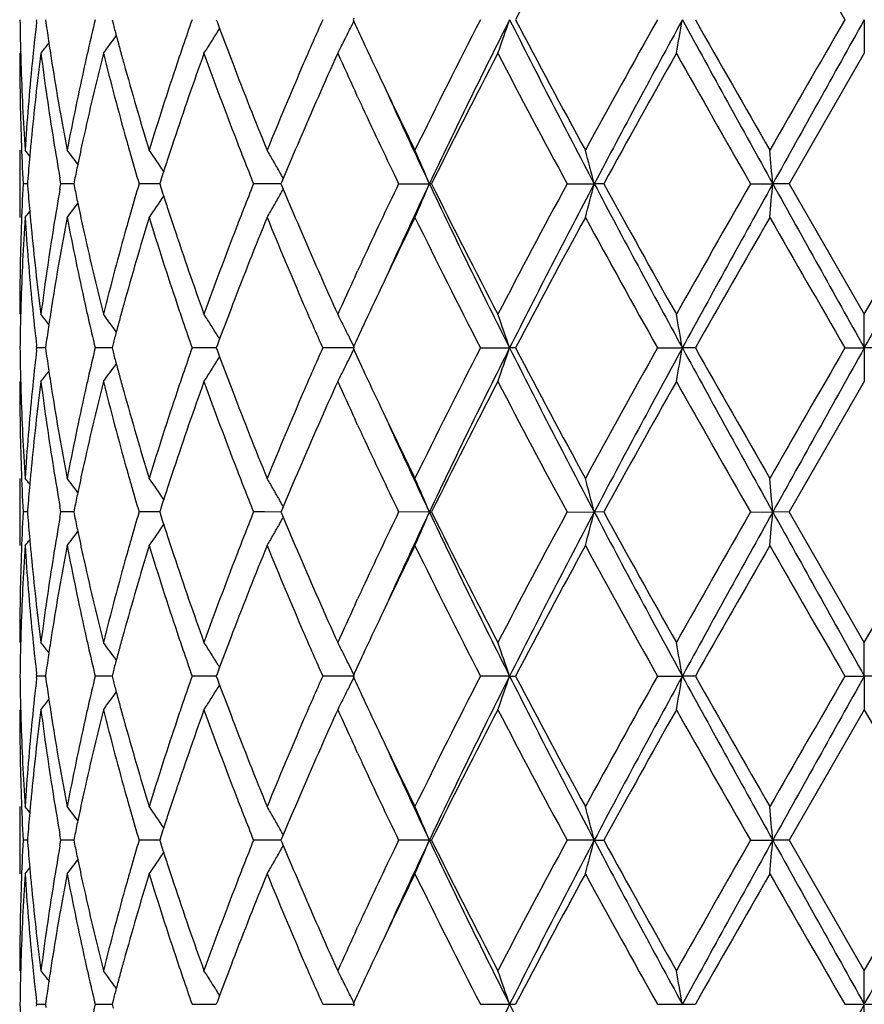
# Model space of a CAD drawing. Units: inches. Extents: x 5.6 to 16.5, y 3 to 12.
# Drawn here: x 6.8 to 7, y 11.4 to 11.7 of the extents above; entities that cross this region are included whole.
import ezdxf

# ---------------------------------------------------------------- set-up
doc = ezdxf.new("R2010")
doc.units = ezdxf.units.IN
doc.header["$LTSCALE"] = 1.21
doc.header["$MEASUREMENT"] = 0
doc.layers.get('0').update_dxf_attribs({"linetype": 'CONTINUOUS'})

msp = doc.modelspace()

# ---------------------------------------------------------------- linework, layer by layer
at = {"color": 7, "linetype": 'Continuous'}
for p, q in [((6.802311159199999, 11.7050608728), (6.802371951, 11.7055888072)), ((6.8049295839, 11.7055888071), (6.805063778200001, 11.7046436675)), ((6.8246291503, 11.7055888071), (6.824937322799999, 11.7044174054)), ((6.8554952824, 11.7055888071), (6.8558157238, 11.7047243426)), ((6.8558157238, 11.7047243426), (6.8564757362, 11.7029502479)), ((6.8961985627, 11.7060637117), (6.8959802233, 11.705588807)), ((6.8959802233, 11.705588807), (6.8961985073, 11.7051139891)), ((7.0473183383, 11.7055888944), (7.0473183383, 11.6956343327)), ((6.856057387100001, 11.7022492016), (6.856491469400001, 11.7029481284)), ((7.0473183384, 11.6956343326), (7.025045292100001, 11.65700486)), ((6.8973262224, 11.6827584222), (6.896569832999999, 11.6843982979)), ((6.7973183383, 11.6669590473), (6.7973183383, 11.6470497234)), ((6.799647879199999, 11.657625035), (6.7995993695, 11.6570048598)), ((6.8095118076, 11.6570048598), (6.8092219718, 11.6586417853)), ((6.8135382853, 11.658134941), (6.8133079104, 11.6570048598)), ((6.8390942071, 11.6580819655), (6.8387507112, 11.6570048598)), ((6.874883927000001, 11.6575601178), (6.8746519638, 11.6570048598)), ((6.8753115635, 11.6585819926), (6.874883927000001, 11.6575601178)), ((6.799598633, 11.6570048408), (6.798312492000001, 11.6570048598)), ((6.7995993695, 11.6570048598), (6.799647908300001, 11.6563843785)), ((6.8092219178, 11.6553677972), (6.8095118076, 11.6570048598)), ((6.8126385099, 11.6570048178), (6.8095118075, 11.6570048598)), ((6.8133076316, 11.6570048088), (6.8126385099, 11.6570048178)), ((6.8133079104, 11.6570048598), (6.8135383777, 11.6558744442)), ((6.8358946318, 11.6570048178), (6.832635735399999, 11.6570048598)), ((6.8387506952, 11.6570047806), (6.8358946318, 11.6570048178)), ((6.8387507112, 11.6570048598), (6.839094340599999, 11.6559274476)), ((6.8697524212, 11.6570048178), (6.8665247455, 11.6570048598)), ((6.874652250800001, 11.6570047531), (6.8697524212, 11.6570048178)), ((6.8746519638, 11.6570048598), (6.8748840554, 11.6564493522)), ((6.8748840554, 11.6564493522), (6.8753116932, 11.6554275806)), ((6.9094795015, 11.6570048598), (6.9185668852, 11.6570047324)), ((6.919211429400001, 11.6570048598), (6.9185668852, 11.6570047324)), ((6.959346072100001, 11.6570048598), (6.9673909974, 11.6570047324)), ((6.970194710399999, 11.6570048598), (6.9673909974, 11.6570047324)), ((7.0136239394, 11.6570048598), (7.0202230002, 11.6570047324)), ((7.025045292200001, 11.6570048598), (7.0202230002, 11.6570047324)), ((7.025045292100001, 11.65700486), (7.0473183383, 11.6183760558)), ((7.0473183383, 11.6183760558), (7.069591384600001, 11.6570048598)), ((6.8965676759, 11.6296081102), (6.8973262969, 11.63125288)), ((7.0473183383, 11.6084210435), (7.0473183383, 11.6183760558)), ((6.856475784700001, 11.6110595843), (6.855815757999999, 11.6092856076)), ((6.856057319400001, 11.6117608683), (6.8564915188, 11.6110617051)), ((6.8023719752, 11.608420916), (6.8023111724, 11.6089488995)), ((6.8023111838, 11.6078929779), (6.8023719752, 11.608420916)), ((6.804929256799999, 11.6084209518), (6.8023719754, 11.608420916)), ((6.805063798, 11.6093663222), (6.804929554299999, 11.608420916)), ((6.804929554299999, 11.608420916), (6.8050637375, 11.6074758369)), ((6.8228551952, 11.608420958), (6.819642185, 11.608420916)), ((6.824628850599999, 11.6084209814), (6.8228551952, 11.608420958)), ((6.8249373636, 11.6095925806), (6.8246290953, 11.608420916)), ((6.8246290953, 11.608420916), (6.8249372462, 11.6072495761)), ((6.8515928443, 11.608420958), (6.8483290276, 11.608420916)), ((6.855495286, 11.6084210089), (6.8515928443, 11.608420958)), ((6.855815757999999, 11.6092856076), (6.8554952048, 11.608420916)), ((6.8554952048, 11.608420916), (6.8558156215, 11.6075565032)), ((6.896434180700001, 11.6084210435), (6.8869940251, 11.608420916)), ((6.8961984768, 11.6088958359), (6.895980127200001, 11.608420916)), ((6.895980127200001, 11.608420916), (6.896198395700001, 11.6079461236)), ((6.933698353, 11.608420916), (6.942318734, 11.6084210435)), ((6.9440537793, 11.608420916), (6.942318734, 11.6084210435)), ((6.986100061599999, 11.608420916), (6.993468405900001, 11.6084210435)), ((6.9973055476, 11.608420916), (6.993468405900001, 11.6084210435)), ((7.0415715102, 11.608420916), (7.0473183383, 11.6084210435)), ((7.0473183383, 11.6084210435), (7.0473183383, 11.5984667292)), ((7.053065166000001, 11.608420916), (7.0473183383, 11.6084210435)), ((6.8558156215, 11.6075565032), (6.856475614600001, 11.6057824328)), ((6.8560572928, 11.6050814306), (6.856491355499999, 11.6057803212)), ((7.0473183384, 11.598466729), (7.025045338200001, 11.5598371087)), ((6.8973262067, 11.5855906872), (6.8965692175, 11.5872319023)), ((6.7973183383, 11.5697914623), (6.7973183383, 11.5498822132)), ((6.8095117934, 11.5598371085), (6.8092219475, 11.5614740478)), ((6.875311625499999, 11.5614142666), (6.874883988200001, 11.5603924172)), ((6.799598639299999, 11.5598370975), (6.7983124878, 11.5598371084)), ((6.799647892, 11.5604573494), (6.799599375800001, 11.5598371084)), ((6.799599375800001, 11.5598371084), (6.7996479087, 11.5592166914)), ((6.8092219162, 11.558200088), (6.8095117934, 11.5598371085)), ((6.8126385189, 11.5598370842), (6.8095117931, 11.5598371084)), ((6.813307643300001, 11.559837079), (6.8126385189, 11.5598370842)), ((6.8135383225, 11.5609672605), (6.813307926699999, 11.5598371084)), ((6.813307926699999, 11.5598371084), (6.8135383757, 11.5587067633)), ((6.835894633, 11.5598370842), (6.832635711699999, 11.5598371084)), ((6.8387507098, 11.5598370628), (6.835894633, 11.5598370842)), ((6.8390942625, 11.5609142783), (6.8387507367, 11.5598371084)), ((6.8387507367, 11.5598371084), (6.839094339400001, 11.5587597617)), ((6.869752414500001, 11.5598370842), (6.8665247135, 11.5598371084)), ((6.874652265, 11.559837047), (6.869752414500001, 11.5598370842)), ((6.874883988200001, 11.5603924172), (6.8746519973, 11.5598371084)), ((6.8746519973, 11.5598371084), (6.874884062, 11.5592816557)), ((6.874884062, 11.5592816557), (6.8753116996, 11.5582598664)), ((6.918566911799999, 11.5598370352), (6.9094794626, 11.5598371084)), ((6.918566911799999, 11.5598370352), (6.9192114691, 11.5598371084)), ((6.9593460287, 11.5598371084), (6.967391013899999, 11.5598370352)), ((6.9701947545, 11.5598371084), (6.967391013899999, 11.5598370352)), ((7.0136238935, 11.5598371084), (7.0202230058, 11.5598370352)), ((7.0250453383, 11.5598371084), (7.0202230058, 11.5598370352)), ((7.0473183383, 11.5212075512), (7.025045338200001, 11.5598371087)), ((7.0473183383, 11.5212075512), (7.0695913385, 11.5598371084)), ((6.8965676897, 11.5324397914), (6.8973262858, 11.5340845449)), ((7.0473183383, 11.5112532626), (7.0473183383, 11.5212075512)), ((6.8560569525, 11.5145929512), (6.8564911647, 11.5138937735)), ((6.8023720561, 11.5112532006), (6.8023112534, 11.5117811937)), ((6.8050636746, 11.5121984685), (6.8049294553, 11.5112532009)), ((6.8249371313, 11.5124247172), (6.8246289115, 11.5112532009)), ((6.855815445399999, 11.5121177746), (6.855494945499999, 11.5112532009)), ((6.8564754215, 11.5138916625), (6.855815445399999, 11.5121177746)), ((6.896198124600001, 11.511728069), (6.8959798053, 11.5112532009)), ((6.8023112582, 11.5107252232), (6.8023720561, 11.5112532006)), ((6.804929157799999, 11.5112532182), (6.802372056499999, 11.5112532009)), ((6.8049294553, 11.5112532009), (6.805063647000001, 11.5103080799)), ((6.8228551373, 11.5112532213), (6.8196423523, 11.5112532009)), ((6.8246286578, 11.5112532326), (6.8228551373, 11.5112532213)), ((6.8246289115, 11.5112532009), (6.824937078200001, 11.5100818284)), ((6.8515928597, 11.5112532213), (6.8483292726, 11.5112532009)), ((6.8554950087, 11.511253246), (6.8515928597, 11.5112532213)), ((6.855494945499999, 11.5112532009), (6.855815382699999, 11.5103887533)), ((6.855815382699999, 11.5103887533), (6.85647534, 11.508614832)), ((6.856056952799999, 11.5079136945), (6.8564910925, 11.5086127314)), ((6.8964338395, 11.5112532626), (6.886994335700001, 11.5112532009)), ((6.8959798053, 11.5112532009), (6.896198085, 11.5107783954)), ((6.9423184966, 11.5112532626), (6.9336987136, 11.5112532009)), ((6.9423184966, 11.5112532626), (6.9440534112, 11.5112532009)), ((6.9861004536, 11.5112532009), (6.9934682842, 11.5112532626)), ((6.9973051514, 11.5112532009), (6.9934682842, 11.5112532626)), ((7.0415719144, 11.5112532009), (7.0473183383, 11.5112532626)), ((7.0473183383, 11.5112532626), (7.0473183383, 11.5012992677)), ((7.053064761799999, 11.5112532009), (7.0473183383, 11.5112532626)), ((7.0473183383, 11.5012992677), (7.0250458646, 11.4626690722)), ((7.0473183383, 11.5012992677), (7.0695908119, 11.462669072)), ((6.8973260791, 11.4884225868), (6.8965676487, 11.490067041)), ((6.7973183383, 11.4726244561), (6.7973183383, 11.4527134561)), ((6.7995987104, 11.4626690669), (6.798312440599999, 11.4626690718)), ((6.7996479723, 11.4632894126), (6.799599447, 11.4626690718)), ((6.799599447, 11.4626690718), (6.79964798, 11.46204865)), ((6.8092217784, 11.4610321475), (6.809511630299999, 11.4626690722)), ((6.809511630299999, 11.4626690722), (6.809221794, 11.4643059527)), ((6.8126386443, 11.462669061), (6.80951163, 11.4626690718)), ((6.8133078259, 11.4626690587), (6.8126386443, 11.462669061)), ((6.8135385406, 11.4637993632), (6.8133081127, 11.4626690718)), ((6.8133081127, 11.4626690718), (6.813538565499999, 11.4615386898)), ((6.835894662999999, 11.462669061), (6.832635440700001, 11.4626690718)), ((6.838750993, 11.4626690515), (6.835894662999999, 11.462669061)), ((6.8390946002, 11.463746372), (6.838751028200001, 11.4626690718)), ((6.838751028200001, 11.4626690718), (6.839094636, 11.4615916887)), ((6.8697523477, 11.462669061), (6.8665243483, 11.4626690718)), ((6.874652632899999, 11.4626690445), (6.8697523477, 11.462669061)), ((6.8748844076, 11.4632244626), (6.874652379500001, 11.4626690718)), ((6.874652379500001, 11.4626690718), (6.8748844414, 11.4621136151)), ((6.8753120884, 11.4642464044), (6.8748844076, 11.4632244626)), ((6.8748844414, 11.4621136151), (6.8753121211, 11.4610917042)), ((6.918567304700001, 11.4626690393), (6.9094790215, 11.4626690718)), ((6.918567304700001, 11.4626690393), (6.919211923, 11.4626690718)), ((6.9673912578, 11.4626690393), (6.959345533600001, 11.4626690718)), ((6.9673912578, 11.4626690393), (6.9701952571, 11.4626690718)), ((7.0136233698, 11.4626690718), (7.0202230885, 11.4626690393)), ((7.0250458647, 11.4626690718), (7.0202230885, 11.4626690393)), ((7.0250458646, 11.4626690722), (7.0473183383, 11.42403941)), ((7.0473183383, 11.42403941), (7.0695908119, 11.462669072)), ((6.8965669426, 11.4352701891), (6.8973261391, 11.4369162933)), ((7.0473183383, 11.4140853181), (7.0473183383, 11.42403941)), ((6.8564753698, 11.4167236728), (6.855815412999999, 11.4149498367)), ((6.8564911188, 11.4167257749), (6.8560570885, 11.4174246476)), ((6.802372059600001, 11.4140853181), (6.8023112563, 11.4146133175)), ((6.8023112563, 11.4135573186), (6.802372059600001, 11.4140853181)), ((6.8023718808, 11.4140868679), (6.8049291868, 11.4140855425)), ((6.8050636621, 11.4150305306), (6.8049294511, 11.4140853181)), ((6.8049294511, 11.4140853181), (6.8050636621, 11.4131401055)), ((6.8196419896, 11.4140868679), (6.8246286265, 11.4140851385)), ((6.8249371084, 11.4152567804), (6.8246289037, 11.4140853181)), ((6.8246289037, 11.4140853181), (6.8249371084, 11.4129138558)), ((6.8483287412, 11.4140868679), (6.8554949798, 11.4140853574)), ((6.855815412999999, 11.4149498367), (6.8554949345, 11.4140853179)), ((6.8869936621, 11.4140868679), (6.8964338062, 11.4140853181)), ((6.8961980835, 11.414560128), (6.895979791699999, 11.4140853181)), ((6.895979791699999, 11.4140853181), (6.8961980835, 11.4136105081)), ((6.933697931699999, 11.4140868679), (6.9423184734, 11.4140853181)), ((6.9423184734, 11.4140853181), (6.9440542104, 11.4140868679)), ((6.986099603, 11.4140868679), (6.9934682723, 11.4140853181)), ((6.9934682723, 11.4140853181), (6.9973060114, 11.4140868679)), ((7.041571037000001, 11.4140868679), (7.0473183383, 11.4140853181)), ((7.0473183383, 11.4140853181), (7.053065639600001, 11.4140868679)), ((7.0473183383, 11.4041312261), (7.0473183383, 11.4140853181))]:
    msp.add_line(p, q, dxfattribs=at)
for centre, radius, start, end in [((9.610243641, 10.3021047423), 3.0130275988, 151.4042958359, 152.2376512963), ((23.3645948652, 21.130687866), 18.848702546, 209.8671234351, 210.0026247842), ((7.0473183383, 10.5515853181), 1.1875, 102.1288650815, 167.8711349182), ((7.5483118472, 11.7155561343), 0.7509935924, 180.7604626189, 181.4943535955), ((7.5728809167, 11.6165792712), 0.7756331253000001, 173.4496314889, 174.3670472231), ((7.5977131522, 11.8176743699), 0.8006678274, 188.1155854852, 188.5511413095), ((7.6816291171, 11.5000116078), 0.8861622551999999, 166.5859783787, 167.1780903307), ((7.7304536652, 11.943272168), 0.9364888915999999, 194.7767548605, 195.0020079739), ((7.892310298, 11.340707197), 1.1059094157, 160.7349837996, 161.1639335826), ((8.265110999400001, 11.0950854661), 1.5072892823, 156.1067449816, 156.3858821984), ((6.4619453586, 11.9170674693), 0.4832223193, 333.544846089, 333.9836028067), ((8.4187046087, 12.4053480532), 1.6758140032, 204.6987419494, 204.9239617951), ((8.8008853942, 10.7442843185), 2.1001176559, 152.758733614, 153.9379473947), ((8.9527808811, 10.6926122748), 2.2512395238, 153.2586292112, 154.6350230245), ((6.3861792951, 11.8939458724), 0.5871707631, 340.2607072673, 341.2894502813), ((9.580659586900001, 13.0363614898), 2.9549615539, 206.7662647118, 207.8263542283), ((9.5948088707, 13.1007895858), 2.9955111724, 207.7596675037, 208.5979027395), ((10.3043366442, 9.8463234466), 3.8036249128, 150.7373366367, 151.4022076536), ((10.7080097905, 9.6805262102), 4.2306850869, 151.4020333136, 152.1487987679), ((5.996834035499999, 11.878696849), 1.0115564761, 349.5736696475, 350.146456912), ((13.3851947357, 15.1937564865), 7.2815848662, 208.6226963588, 209.059118694), ((13.0568904998, 15.134366679), 6.962405191499999, 209.5030778806, 209.8690012625), ((20.5889161969, 3.8789035427), 15.6456880183, 149.9837555113, 150.1469982083), ((28.703252996, -0.4037516167), 24.8116028002, 150.787405966, 150.9158661766), ((6.4736028885, 11.9402627895), 0.4504685467, 327.6062210393001, 328.1046833077), ((7.9903355596, 12.1258163578), 1.2101462086, 200.4526938607, 200.970943068), ((6.465197601900001, 11.9154511966), 0.4795905952, 333.1620354667, 333.5446258684), ((6.4522431686, 11.9789893628), 0.4513669368, 321.1141452314, 321.5994333257), ((7.6032584294, 11.8185081061), 0.8062754308, 188.5511362554, 188.9760487064), ((6.4636225499, 11.9627935568), 0.4470604145, 323.3024490283, 324.1326688517), ((7.737465051900001, 11.9451516074), 0.9437478058, 195.002036159, 195.2476961657), ((6.4743748744, 11.9397732969), 0.4495544540999999, 327.1072143295, 327.6061880066), ((8.2342464325, 11.1085669045), 1.4736088644, 156.3854540845, 156.6464163133), ((6.4676347058, 11.9142189052), 0.4768596581, 332.7171567972, 333.1619490699), ((8.465301812, 12.4270122674), 1.7272011362, 204.9242873419, 205.3361032238), ((7.5483697983, 11.6956452148), 0.7510514601, 180.0008302101, 181.9657949444), ((7.549180176599999, 11.7155776991), 0.7518621888, 181.4942707419, 181.7427721988), ((7.5774161286, 11.5961875113), 0.7801936815, 172.6769131471, 174.5799523089), ((7.5989584002, 11.7979211298), 0.8019222348999999, 187.3281554613, 189.1874678418), ((7.6883834589, 11.4785561205), 0.8930908987, 165.9325513098, 167.6297078968), ((7.6729927696, 11.5019809243), 0.8773042253, 167.1783267881, 167.4433046108), ((7.7349058816, 11.9244997728), 0.941083185, 194.0751082612, 195.697485747), ((7.7452068098, 11.9472624262), 0.9517721668000001, 195.2477256571, 195.512533944), ((7.9025753479, 11.3173020538), 1.1167529147, 160.1975069604, 161.5957846806), ((7.876552879199999, 11.3460837247), 1.0892599924, 161.163993022, 161.4444818473), ((7.985232544600001, 12.1039222823), 1.2046706251, 199.8111379243, 201.118491527), ((8.2800779914, 11.0686644305), 1.5236109666, 155.700738046, 156.758942676), ((8.3780535037, 12.3667825019), 1.6310861622, 204.2974097385, 204.7312065718999), ((8.949717944400001, 10.6491715415), 2.2668667153, 152.5074019119, 153.6026911212), ((9.3542184826, 12.9525936347), 2.7228595514, 207.4924725, 208.4126995858), ((10.7658229938, 9.570415799500001), 4.3313563664, 150.6161018979, 151.2008722478), ((12.8397270295, 14.9909137247), 6.7125573022, 209.4005860425, 209.7797655439), ((7.5518810066, 11.7156684054), 0.7545645281000001, 181.7434195608, 183.7011845359), ((7.5617598021, 11.6176257787), 0.7644629947, 174.3632891255, 176.2999469033), ((7.6170495344, 11.8207195612), 0.8202426804, 188.9783302928, 190.8044347228), ((7.6493162499, 11.5071166036), 0.8530775012, 167.4342666319, 169.2005702389), ((7.770776146, 11.9544210563), 0.978324634, 195.5160102304, 197.087446344), ((7.831973910299999, 11.3608261714), 1.0423070573, 161.4329381295, 162.9199805514), ((8.0477151358, 12.1478593373), 1.2716141401, 200.9730637401, 202.2210542086), ((8.1556046862, 11.1422006162), 1.3880772443, 156.6342140398, 157.7872386073), ((8.5645380221, 12.4740108259), 1.837004095, 205.3364779017, 206.0611670368), ((8.427082568200001, 12.3893629176), 1.6850650997, 204.7925250544, 204.91224142), ((8.615022850499999, 12.459976975), 1.8768929816, 204.450222663, 205.3292874079), ((8.521960181599999, 12.4337437914), 1.7898092948, 204.9214018417, 205.7203183891), ((7.551651567, 11.6957570488), 0.7543351337, 181.9657337265, 182.9447318166), ((7.5664040961, 11.597303767), 0.7691254495000001, 174.5852492716, 174.9341776065), ((7.6162437577, 11.8007025671), 0.8194299412999999, 189.1864808011, 189.9835472511), ((7.6609564895, 11.4847251302), 0.8649791208, 167.639652926, 168.1180850482), ((7.7607132721, 11.9316909328), 0.9678736823999999, 195.6939667216, 195.9700353709), ((7.8544682612, 11.3335490125), 1.0659769247, 161.6080212042, 161.8792569787), ((8.0325592438, 12.1221107169), 1.2553719929, 201.1146184971, 201.389718944), ((8.1847558375, 11.1099271385), 1.4197416863, 156.7710573148, 157.2664014735), ((6.4486058126, 11.3790169037), 0.4534422678, 39.1372626283, 39.4210155199), ((6.4573869759, 11.3905836653), 0.449078399, 37.3164741673, 37.9830198053), ((6.4695857975, 11.4105657184), 0.4469130064, 34.0328125721, 35.0085671548), ((6.475013209199999, 11.4356019961), 0.4582235557, 29.8483291523, 30.324711159), ((6.439859551100001, 11.4581918513), 0.5183505315, 22.5536962673, 23.7503906952), ((6.2704170657, 11.4773172617), 0.7197640228, 14.4566689897, 15.2765184366), ((5.085648863899999, 11.4879313972), 1.941948218, 4.9947103076, 5.2895922839), ((7.563324139400001, 11.5975749076), 0.7660335817, 174.9340370576, 175.5039144832), ((7.775098414199999, 11.9358243157), 0.9828408770999999, 195.9709685598, 196.4803970223), ((7.843263052, 11.3372167032), 1.054186731, 161.8792969187, 162.1308809175), ((8.0572653225, 12.1318013523), 1.2819106173, 201.390282555, 201.7391720862), ((6.473342826900001, 11.4346438873), 0.4601492113, 29.3730602115, 29.8482859387), ((7.6523460723, 11.48654405), 0.8561786831, 168.118560392, 168.4387827638), ((7.834821259500001, 11.3399410773), 1.0453162142, 162.1310255865, 162.2810007531), ((6.4718410926, 11.4337974463), 0.4618730638, 29.1230687495, 29.3731885456), ((7.5514469589, 11.6182590811), 0.7541304664, 177.0549559649, 178.0341166394), ((7.563272635700001, 11.7164372905), 0.7659824257, 184.4965953349, 185.0665387274), ((7.613731970700001, 11.5137197991), 0.81688468, 170.0144247132, 170.8138703017), ((7.652376453500001, 11.8274900134), 0.8562133034, 191.5624289213, 191.882644538), ((7.7715736635, 11.3791844553), 0.9791775169, 163.5171500786, 164.0285290171), ((7.8348390773, 11.9741075449), 1.0453449932, 197.7207513591, 197.8707201304), ((8.0519092107, 11.184278429), 1.2761687225, 158.258090613, 158.608578888), ((6.471915524299999, 11.880153214), 0.4617794826, 330.6286175133, 330.8788291623), ((8.1783901559, 12.2014330836), 1.4128465909, 202.7342685159, 203.231970803), ((8.4917076345, 10.8945316463), 1.7563630793, 154.2706570448, 155.0848576409), ((8.6202191002, 10.8516551469), 1.8826067608, 154.6729727825, 155.5494300761), ((6.4399610131, 11.8557596789), 0.5182346086, 336.2508838521, 337.4479165931), ((8.9587487265, 12.6243217274), 2.2578848762, 205.3671613639, 206.7394924447), ((8.8934640604, 12.6362610411), 2.203773155, 206.3820374688, 207.5086700811), ((9.3405085008, 10.368669624), 2.7073496619, 151.5842598814, 152.5097463868), ((9.589199558999999, 10.2732240248), 2.9645790899, 152.1750761559, 153.2317189873), ((6.2705556962, 11.836642187), 0.7196172955, 344.7243615844, 345.5444316487999), ((10.7198009811, 13.6398291558), 4.2440750912, 207.8525815456, 208.5969850737), ((10.8013112175, 13.7633766267), 4.3719853283, 208.8022697783001, 209.3815981423), ((12.2949685614, 8.632386629900001), 6.0861249127, 150.2002969861, 150.6184993496), ((13.4062883761, 8.1085981879), 7.3056840878, 150.9413342679, 151.3763138595), ((5.0860096043, 11.8260331279), 1.9415849349, 354.7107264299, 355.0056839928), ((28.8177922758, 23.7817580381), 24.9428079624, 209.0847094541, 209.212492984), ((-8.4793448953, 20.2995572066), 17.7936257962, 330.7618363522, 330.9409612097), ((6.4697273642, 11.9033293578), 0.4467318251, 324.9929874904, 325.9691686599), ((7.843923925, 11.9770397563), 1.0548913179, 197.8708758121, 198.1223156226), ((6.4734352186, 11.879296734), 0.4600350549, 330.1533762899001, 330.6287451574), ((6.4487492749, 11.9348572414), 0.4532459539, 320.5806149015, 320.8645260982), ((7.5665849039, 11.7167289178), 0.7693075065999999, 185.0663877514, 185.4150825464), ((6.4575199302, 11.9233052414), 0.4488998377, 322.018595045, 322.685474921), ((7.6598993857, 11.829073416), 0.8639010646999999, 191.8826738691, 192.361585792), ((7.7593137728, 11.382696391), 0.9664245328, 164.0287042343, 164.305063489), ((7.8560044671, 11.9809943342), 1.0676026586, 198.1223584526, 198.3930721231), ((8.0299792119, 11.1928672633), 1.2526168029, 158.6085085885, 158.8841256198), ((6.4751854114, 11.8782927617), 0.4580173495, 329.676723487, 330.1533475554), ((7.5532859207, 11.598273517), 0.7559708276999999, 176.3006331168, 178.2547824745), ((7.5635661874, 11.6965306525), 0.7662751443000001, 183.7023546399, 185.6344578624), ((7.6225617961, 11.4923277605), 0.8258374601999999, 169.2017336851, 171.0154906221), ((7.654211963400001, 11.807904846), 0.858076258, 190.8045996863, 192.560636477), ((7.7815987098, 11.3564220872), 0.9895996329000001, 162.9214766274, 164.4750288643), ((7.8407615009, 11.9560086463), 1.0515371123, 197.0865813313, 198.5605902899), ((8.0670947548, 11.1584767169), 1.2924561625, 157.7889701974, 159.0168519495), ((8.1705179828, 12.1780749689), 1.4042529314, 202.2194448843, 203.3592028602), ((8.5976180511, 10.8240891288), 1.8737099723, 153.9462259218, 154.6568055471), ((8.852434477100001, 12.5956261704), 2.1578050255, 206.0785207504, 207.2261867001), ((9.6116096482, 10.2041764704), 3.0145906483, 151.4040425012, 152.2369574486), ((10.2773779397, 13.4528402418), 3.7728494166, 208.5958180787, 209.2661007749), ((13.7454884254, 7.7869801959), 7.7550874482, 150.14896258, 150.477477505), ((23.3675528398, 21.0354108599), 18.8522095728, 209.8676315511, 210.0031063977), ((7.548307697999999, 11.618366747), 0.7509893598, 178.0341099294, 179.9992898003), ((7.5748533601, 11.7175352567), 0.7776151568999999, 185.4167361756, 187.3261363315), ((7.594522840900001, 11.5167355134), 0.7974404782, 170.8074361417, 172.6772484793), ((7.682477987, 11.8340633549), 0.8870244537, 192.3642092347, 194.0730171278), ((7.7255854411, 11.3919931779), 0.9314388323, 164.2943682051, 165.9335871624), ((7.8922138735, 11.9931127925), 1.1057860692, 198.3969098683, 199.8090903365), ((7.9684715455, 11.2163514927), 1.1867788541, 158.8720024381, 160.199098842), ((8.2621477532, 12.2374372468), 1.5040147479, 203.2337307825, 204.3057485295), ((8.4210868851, 10.9274351655), 1.6784533671, 155.0879464481, 155.2080111082), ((8.3637893403, 10.9537749927), 1.6153915362, 155.2682097783, 155.7060610618), ((8.4795842234, 10.8802397792), 1.743001035, 154.6641556817, 155.0721054123), ((7.5490882424, 11.598432132), 0.7517702664, 178.257122318, 178.5055082666), ((7.574044754500001, 11.6975613982), 0.7768042846, 185.6342340109, 186.5501676919), ((7.603304942899999, 11.4954835232), 0.8063240573, 171.0232892489, 171.4480587885), ((7.6725081162, 11.8119347366), 0.8768109104, 192.5576649982, 192.8226718025), ((7.745526953, 11.3666377523), 0.9521097048999999, 164.4863440256, 164.7509489131), ((7.8757463099, 11.9676813373), 1.0884177819, 198.5568866982, 198.8375020208), ((7.9964413177, 11.1858473353), 1.2166868426, 159.028861812, 159.5442593596), ((8.2378478197, 12.2070563144), 1.4775551662, 203.35571505, 203.6159179689), ((7.548184244600001, 11.598454588), 0.7508659905, 178.505422145, 179.2394843951), ((6.4522996631, 11.3350836413), 0.4512836533, 38.3987511372, 38.88416940879999), ((7.683811188, 11.8145241898), 0.8884067906, 192.8237253961, 193.4143779051), ((6.4636697967, 11.3512682011), 0.4469918339, 35.865486045, 36.695890509), ((7.7374784339, 11.3688324083), 0.9437673326999999, 164.7509794288, 164.9966541336), ((6.4744126686, 11.3742763412), 0.4495014034000001, 32.3921521456, 32.8912009109), ((6.4681427125, 11.4000644303), 0.4762830503, 26.8363262429, 27.2816738099), ((6.3862002422, 11.420084274), 0.5871443738000001, 18.7093398421, 19.7381683674), ((5.9968632037, 11.4353302014), 1.0115247741, 9.8528711677, 10.4257011553), ((7.597561350499999, 11.4963471594), 0.8005158973000001, 171.4480536053, 171.8836981569), ((7.8958865129, 11.9745692724), 1.1097032505, 198.8383296813, 199.2658374705), ((6.4736407737, 11.3737870525), 0.4504153099, 31.8935721781, 32.392106768), ((8.2708270061, 12.2214935467), 1.5135560016, 203.6165446373, 203.8945408288), ((6.465277875, 11.3986130205), 0.4794945735, 26.3930221041, 26.836539028), ((8.4181723173, 10.9088454607), 1.675253682, 155.0740554796, 155.2993592256), ((7.730194954400001, 11.3707849633), 0.9362266732, 164.9966834976, 165.2219961097), ((6.461987983099999, 11.3969785647), 0.4831681047999999, 26.0147571082, 26.3932174151), ((7.5482976165, 11.6183875754), 0.7509793568, 180.7604260718, 181.4943110184), ((7.5730497167, 11.5193934019), 0.7758028493000001, 173.449734611, 174.366952139), ((7.6820058026, 11.4027575295), 0.88654861, 166.586207049, 167.1780443826), ((7.893030980800001, 11.2432939742), 1.1066706172, 160.7353028733, 161.1639454933), ((8.2665023574, 10.9973121082), 1.5088065529, 156.1071220719, 156.3859705937), ((6.461934580299999, 11.819906157), 0.4832347805, 333.6050905025, 333.9834595595), ((8.417119241, 12.3074387584), 1.6740639665, 204.6983583966, 204.9238077784), ((8.800695000800001, 10.6471994664), 2.0999102738, 152.7583687922, 153.9376928877), ((8.9525912639, 10.5955381029), 2.2510280975, 153.258587737, 154.6351062344), ((6.3860953582, 11.7968082813), 0.5872599043, 340.2607170278, 341.2892788284), ((9.5812045826, 12.9394839665), 2.9555789665, 206.7665312201, 207.8263974065), ((9.488760517000001, 12.9468277905), 2.8752157038, 207.7424500975, 208.6157523813), ((10.3038000423, 9.7494276489), 3.8030236825, 150.736960217, 151.4019331652), ((10.7087172942, 9.58297639), 4.2314891405, 151.4020780306, 152.1486994146), ((5.9966842211, 11.7815567207), 1.011708789, 349.5736747745, 350.146361654), ((13.3830153009, 15.0954051219), 7.2791048548, 208.6227368006, 209.0593069259), ((13.6365819307, 15.3677122623), 7.629696083, 209.519408671, 209.8533268536), ((20.5807072895, 3.7863585289), 15.6362673819, 149.9833756857, 150.1467159834), ((28.7698866724, -0.5381167613000001), 24.8879158563, 150.7875310143, 150.9155970159), ((7.5975525237, 11.7204814282), 0.8005053029000001, 188.1154287898, 188.5510636257), ((7.730126664, 11.846013982), 0.9361497335, 194.7765109606, 195.001841235), ((6.4735432121, 11.8431336265), 0.450539532, 327.6061463948001, 328.1045183252999), ((7.989220017999999, 12.0282260129), 1.2089534572, 200.4524034179, 200.971169567), ((6.4651618688, 11.818302733), 0.4796311217, 333.1619111991, 333.6052768475), ((6.4635631896, 11.8656699779), 0.4471343184, 323.3024713780999, 324.1325312168), ((7.7369252188, 11.8478363492), 0.9431882965, 195.0018685645, 195.2476676027), ((8.4621248036, 12.3283630591), 1.7236958809, 204.9241297019, 205.3367388667), ((6.4521837591, 11.8818694344), 0.4514431102000001, 321.1141687788, 321.5993612556), ((7.6029236855, 11.7212889778), 0.8059368326999999, 188.5510586781, 188.9761659409), ((7.6735267103, 11.4046909909), 0.8778518712000001, 167.1782761417, 167.4431077836), ((7.7444270167, 11.8498817383), 0.9509639371999999, 195.2476962248, 195.5127465936), ((7.877635720900001, 11.2485469238), 1.0904038565, 161.1640033177, 161.4442120344), ((6.4743114177, 11.8426465306), 0.4496299155, 327.1072361194999, 327.6061133955999), ((8.2364966715, 11.0104183446), 1.4760633933, 156.3855553247, 156.6460930651), ((6.4680594755, 11.8168344722), 0.4763827511, 332.7169163011999, 333.162142544), ((7.5483898216, 11.5984775323), 0.7510714834000001, 180.0008241666, 181.9657593938), ((7.5491000803, 11.618407509), 0.7517820676000001, 181.4942348352, 181.7427855555), ((7.5773726525, 11.4990259715), 0.7801497870999999, 172.6769478543, 174.580115912), ((7.5989696991, 11.7007530652), 0.8019333826999999, 187.3280198118, 189.1873273795), ((7.6882427917, 11.3814246975), 0.8929456559000001, 165.9326093332, 167.6300603577), ((7.734905437999999, 11.8273278735), 0.94108171, 194.074861133, 195.6972582966), ((7.902267383300001, 11.2202468958), 1.1164250671, 160.1975821036, 161.5962843428), ((7.9852109311, 12.0067394909), 1.2046451432, 199.8108067122, 201.1182005592), ((8.2794351099, 10.9717898199), 1.5229044714, 155.700831696, 156.7595369648), ((8.3796532627, 12.2703366516), 1.6328411998, 204.2973944451, 204.7306774796), ((8.9502175979, 10.5517559074), 2.2674244427, 152.5076706859, 153.6026933572), ((9.445927092, 12.9040831249), 2.8266734402, 207.509229146, 208.3956610411), ((10.7676221915, 9.4722594409), 4.333409242, 150.6163827162, 151.2008774637), ((12.3616640437, 14.6222588888), 6.1627883794, 209.3835269801, 209.7965333845), ((7.5518583953, 11.6185002497), 0.7545419272, 181.7434545502, 183.7012521254), ((7.5616657925, 11.520464221), 0.7643687922, 174.3630720761, 176.2999430012), ((7.6170534667, 11.7235554749), 0.8202471988, 188.9785521378, 190.8046232869), ((7.649090598, 11.4099916008), 0.8528478670999999, 167.4337825307, 169.2005398199), ((7.7708192657, 11.8572718333), 0.9783712456, 195.5163892618, 197.0877322115001), ((7.8315330981, 11.2637930268), 1.0418462008, 161.4322443223, 162.9199278269), ((8.0478324231, 12.0507481858), 1.2717440587, 200.9735595219, 202.2214095134), ((8.1547328805, 11.0453872248), 1.3871362366, 156.6333741619, 157.7871693835), ((8.5658845121, 12.377508236), 1.8385058339, 205.3372110621, 206.0613486639), ((8.4276495521, 12.2924400382), 1.6856825165, 204.7919990862, 204.9116105289), ((8.617232190900001, 12.3638445933), 1.8793328295, 204.4510248309, 205.3290007008), ((8.5191753997, 12.3352589079), 1.786728848, 204.920668407, 205.7210201532), ((7.5515737429, 11.5985862714), 0.7542572609, 181.9657183291, 182.9448059356), ((7.5665979466, 11.5001177137), 0.7693201362000001, 174.5852658554, 174.9340858669), ((7.615957346, 11.7034880803), 0.8191397856999999, 189.1864623632, 189.983799632), ((7.6614617094, 11.3874472032), 0.8654961553, 167.6396971653, 168.117828306), ((7.7598944007, 11.8342917589), 0.9670228131, 195.6938983613, 195.9701941917), ((7.8555623853, 11.2360186538), 1.067129483, 161.6080888715, 161.8790180088), ((8.0309594013, 12.0243231307), 1.253656374, 201.1145373196, 201.3900034805), ((8.1865769929, 11.0119793941), 1.4217227377, 156.771123212, 157.2657702096), ((6.4486755762, 11.2819064613), 0.4533520891, 39.137220151, 39.42103551889999), ((6.4574559149, 11.2934697185), 0.4489910513, 37.3163514042, 37.9830389266), ((6.4696530451, 11.3134451166), 0.4468309722, 34.032629762, 35.00858592329999), ((6.4750906856, 11.3384795688), 0.4581338798, 29.84825343469999, 30.3247285149), ((6.4422750993, 11.3620581391), 0.5157231645, 22.5505371684, 23.7533410478), ((6.2705384502, 11.3801827709), 0.7196382078, 14.4565212356, 15.2765229988), ((5.0859848946, 11.3907948719), 1.9416107549, 4.9946572512, 5.2895937951), ((7.5633913024, 11.5004000133), 0.7661010903000001, 174.9339396359, 175.503770705), ((7.7746424837, 11.8385294937), 0.982367652, 195.9711525804, 196.4808335619), ((7.8439389073, 11.2398233056), 1.0548991676, 161.8790593877, 162.1304765313), ((8.0564291106, 12.0343134624), 1.2810153333, 201.3905860101, 201.7397238209), ((7.6525522537, 11.3893293329), 0.8563900717, 168.1183198661, 168.4384637711), ((6.4734150804, 11.3375184659), 0.4600655556, 29.37289327280001, 29.8482102126), ((7.8351899833, 11.2426468654), 1.0457059008, 162.1306263365, 162.2805449673), ((6.4719090703, 11.3366696206), 0.4617943134, 29.1228460037, 29.37302199900001), ((7.5514606324, 11.5210914201), 0.7541441213, 177.0550162013, 178.0341831537), ((7.5633526687, 11.6192748422), 0.7660626226999999, 184.4965166663, 185.0663922838), ((7.6136972543, 11.4165610715), 0.8168489337999999, 170.0146229359, 170.814128464), ((7.6525591465, 11.7303565745), 0.8563991544, 191.5622234287, 191.8823673805), ((7.771384704, 11.2820775184), 0.9789790908, 163.5174256648, 164.0288962304), ((7.8352096742, 11.8770525322), 1.0457323023, 197.7204513908, 197.8703648428), ((8.051466272899999, 11.0872955008), 1.2756888609, 158.2584324551, 158.6090444997), ((6.4719536276, 11.7829697678), 0.461738544, 330.6280044081, 330.8782335042), ((8.1789517571, 12.1044903013), 1.4134514804, 202.7338803258, 203.2313833911), ((8.4915219632, 10.7974702354), 1.7561496867, 154.2711532932, 155.085489701), ((8.6201445807, 10.7544976937), 1.8825349979, 154.6722840218, 155.5488088478), ((6.442350492799999, 11.7575754587), 0.5156380143, 336.2473605426001, 337.4504034062001), ((8.9576157815, 12.5265874407), 2.2566184081, 205.3664866269, 206.7395868929), ((8.893503324600001, 12.5390913844), 2.203807448, 206.3815399525, 207.5081720178), ((9.3420138666, 10.2707300926), 2.7090409602, 151.5850546602, 152.5099769977), ((9.587182037, 10.1770859802), 2.962314211, 152.1744741084, 153.2319285228), ((6.2706162115, 11.7394631415), 0.7195558792, 344.7239781315, 345.5441041233), ((10.7187410946, 13.5420784586), 4.2428655987, 207.8523077361, 208.5969235825), ((10.5872246822, 13.5470456893), 4.1269726727, 208.7845437371, 209.3982751855), ((12.3024897071, 8.5310124859), 6.0947420115, 150.2011207794, 150.6187378052), ((13.3977988225, 8.0160948424), 7.295997671699999, 150.9409714258, 151.3765295713), ((5.0861833579, 11.7288542433), 1.9414108726, 354.7105879792, 355.0055665008), ((28.8726356517, 23.7151532181), 25.0055923736, 209.0848228219, 209.212285672), ((6.4697405423, 11.8061592143), 0.4467195206, 324.9922944976, 325.9684949304), ((7.8442226491, 11.8799614828), 1.0552030838, 197.8705191684, 198.1218774658), ((6.4734632441, 11.7821189465), 0.4600056742, 330.1527380218, 330.6281311814), ((6.4575331293, 11.8261345441), 0.4488874727, 322.017878898, 322.6847598247), ((7.6600327839, 11.7319295638), 0.8640365329, 191.8823965068, 192.3612609197), ((8.0297875986, 11.0957856981), 1.2524069287, 158.608974864, 158.884659885), ((6.475201160399999, 11.781121992), 0.4580021096, 329.6760807506, 330.1527093557), ((7.5532172189, 11.5011086996), 0.7559020953, 176.3005008151, 178.2548090208), ((6.448758037999999, 11.8376899261), 0.4532393081, 320.5798924356, 320.8637986756), ((7.5636007097, 11.599367838), 0.7663098978, 183.7025383197, 185.6345355464), ((7.5666515275, 11.6195652798), 0.7693742416, 185.0662418933, 185.4149428116), ((7.622407544, 11.3951839329), 0.8256815026000001, 169.2013425798, 171.0154258152), ((7.6543725333, 11.7107751927), 0.8582410781, 190.8050727, 192.5607570958), ((7.7813109777, 11.2593321229), 0.9893018151, 162.9208757319, 164.4748835759), ((7.759249789400001, 11.2855535685), 0.9663561328, 164.0290696097, 164.3054786961), ((7.841127651, 11.8589672119), 1.0519241444, 197.0872856044, 198.5607414649), ((7.8562052028, 11.8838838833), 1.0678112882, 198.1219199735, 198.3926077134), ((8.0665511428, 11.0615128703), 1.2918758991, 157.7882187029, 159.0166441617), ((8.1712993435, 12.0812496372), 1.4051056667, 202.2203131749, 203.3593727275), ((8.5967006543, 10.7273403682), 1.8727018787, 153.945407895, 154.6563910395), ((8.8553506897, 12.4999349853), 2.1610733421, 206.0796886193, 207.225627985), ((9.6073013558, 10.1092991238), 3.0097117551, 151.4030663645, 152.2373382807), ((10.4667343379, 13.4603615871), 3.9892149274, 208.6143094254, 209.2482425069), ((13.7172291444, 7.7058741516), 7.722582999, 150.1479573031, 150.4778577343), ((20.2520386193, 19.1442808608), 15.2571144656, 209.8519882458, 210.0193870196), ((7.548348878500001, 11.5211980724), 0.7510305403, 178.034171427, 179.9992768661), ((7.5748422866, 11.6203639864), 0.7776038211, 185.4165783433, 187.32603825), ((7.5946480075, 11.4195514977), 0.797566601, 170.8077418091, 172.6772893478), ((7.6823992879, 11.736872408), 0.8869426596, 192.3638544327, 194.0728470761), ((7.7258388333, 11.2947625709), 0.9316997203, 164.29488447, 165.9336699266), ((7.8920201044, 11.8958699087), 1.1055785598, 198.3964004959, 199.8088668663), ((7.9689573247, 11.1190106215), 1.1872943015, 158.8726745203, 160.1992138652), ((8.2617109531, 12.140064009), 1.5035323955, 203.2331132757, 204.3054895275), ((8.4218025193, 10.8299529106), 1.6792346902, 155.0885384899, 155.2085263341), ((8.3652159498, 10.8559653504), 1.6169555904, 155.2687181701, 155.706152118), ((8.4774220906, 10.7840852381), 1.7406136482, 154.6638592333, 155.072374288), ((7.5490478455, 11.5012663871), 0.7517298540999999, 178.2571441807, 178.5056343297), ((7.5742375526, 11.6004141587), 0.7769980784999999, 185.6343077423, 186.5500459439), ((7.603073273400001, 11.3983526412), 0.8060896103, 171.0232746628, 171.448238683), ((7.6728844843, 11.7148526504), 0.8771967083, 192.5577515598, 192.8227184563), ((7.7450074479, 11.2696138417), 0.9515708905, 164.4862961893, 164.7511199591), ((7.8765343445, 11.8707807453), 1.0892495863, 198.5569949117, 198.837454101), ((7.9953689513, 11.0890892982), 1.2155391893, 159.0287851379, 159.5447019967), ((8.2395331638, 12.1106202419), 1.4793921309, 203.3558392823, 203.6157591985), ((7.548177704, 11.5012880075), 0.7508594448, 178.505551986, 179.2395643539), ((6.4522190276, 11.237851473), 0.451386386, 38.3987665449, 38.884034618), ((6.4635839962, 11.25403706), 0.4470980599, 35.865614761, 36.6957561489), ((6.4743253739, 11.2770525591), 0.4496047232, 32.3921933179, 32.8910749669), ((6.4680454213, 11.3028467982), 0.4763920377, 26.8363627453, 27.2815616964), ((6.389535172, 11.3240782392), 0.583612794, 18.7063411853, 19.7413207988), ((5.996602321699999, 11.338114646), 1.0117898634, 9.853009844399999, 10.4256481914), ((7.597337416499999, 11.3992150989), 0.8002892751, 171.4482337129, 171.8839728149), ((7.684308886599999, 11.7174698972), 0.8889170615, 192.8237819801, 193.4140495059), ((7.736943949400001, 11.2718125592), 0.9432129981, 164.751150715, 164.9969512314), ((7.8968883761, 11.8777417711), 1.1107610304, 198.8382887988, 199.2653565094), ((6.4735425694, 11.2765563515), 0.4505315484, 31.8937774142, 32.3921476104), ((8.272903234600001, 12.1252284521), 1.5158196089, 203.6163913599, 203.8939511575), ((6.4651690668, 11.3013895538), 0.4796164714, 26.3932038567, 26.8365760609), ((8.4157338299, 10.8128194307), 1.6725615218, 155.0743405464, 155.2999905953), ((7.729649147999999, 11.2737681093), 0.9356606275, 164.9969806847, 165.2224157081), ((6.4618649174, 11.2997480011), 0.4833059288, 26.0150663375, 26.3934000136), ((7.5482025272, 11.5212181178), 0.7508842620999999, 180.7603894147, 181.4943486711), ((7.5731060471, 11.422215449), 0.7758599014, 173.4494603245, 174.3665792108), ((7.597171113200001, 11.6232619542), 0.8001205007, 188.1156171893, 188.5514408349), ((7.6824460862, 11.3054784223), 0.8870025611, 166.585803085, 167.1773213083), ((7.729254673200001, 11.7486226585), 0.9352497209, 194.776889326, 195.0024222567), ((7.8940857284, 11.1457472122), 1.1077911325, 160.7347905, 161.1629866668), ((7.9881226792, 11.930664217), 1.2077878057, 200.4530675616, 200.9723236209), ((8.2689511139, 10.8990431905), 1.5114911956, 156.1065479817, 156.384892063), ((6.4617896801, 11.7228032204), 0.4833931393, 333.60583146, 333.9840758443999), ((8.4137073379, 12.2087200096), 1.670316386, 204.6989199199, 204.9248666006), ((8.7980585564, 10.5513206737), 2.0969759371, 152.7567015116, 153.9376630109), ((8.9536163731, 10.4978997208), 2.2521555338, 153.2596333609, 154.6354606071), ((6.389358214, 11.6984958015), 0.5838020575999999, 340.2583357998, 341.2929526478), ((9.584338880299999, 12.8439536071), 2.9591150562, 206.7675054093, 207.8261130122), ((9.4896365398, 12.8501789098), 2.8762328693, 207.7434707318, 208.6164551882), ((10.2951687335, 9.6569637749), 3.7931941891, 150.7352112698, 151.4019009077), ((10.7108212787, 9.4847161621), 4.2338594575, 151.4027273681, 152.1489309754), ((5.996336443500001, 11.6844448237), 1.0120608799, 349.5741441299, 350.1466127625), ((13.3900099326, 15.0021004022), 7.2870953618, 208.6230528744, 209.0591465421), ((13.0390047725, 14.9300063869), 6.9419023085, 209.5037642456001, 209.8707632078), ((20.4382667227, 3.770931909), 15.472039474, 149.9816045609, 150.1466771068), ((28.7940608691, -0.648675847), 24.9155511007, 150.787784117, 150.9157084126), ((6.463444114600001, 11.7685788884), 0.4472754321, 323.3037425383, 324.1335221251), ((7.7363321128, 11.7505198601), 0.9425770345000001, 195.0024508311, 195.2484063344), ((6.4734160388, 11.7460370884), 0.4506848343, 327.6071631376, 328.1053531801), ((6.4650163336, 11.7212001641), 0.4797902127000001, 333.1628166096, 333.6060176844), ((6.452068143200001, 11.7847820898), 0.4515834004, 321.1154651745999, 321.6005000496), ((7.602728026499999, 11.6240974732), 0.8057398759000001, 188.5514360254, 188.9766376618), ((7.8778556711, 11.151285304), 1.0906422195, 161.1630476835, 161.4431902577), ((6.4741841864, 11.7455500483), 0.4497752966, 327.1084456999001, 327.6071301785), ((8.2370480508, 10.912978928), 1.4766772604, 156.3844516827, 156.6448781469), ((6.4679139041, 11.7197319798), 0.4765419090999999, 332.7179968272, 333.1630478179), ((8.4612912702, 12.2308441121), 1.7227921559, 204.925206507, 205.3379440223), ((7.548436426, 11.5013094274), 0.7511180878, 180.0007750152, 181.96565245), ((7.5490022088, 11.5212379929), 0.7516841901000001, 181.4942735123, 181.7428456309), ((7.5775619803, 11.4018414979), 0.7803397391, 172.6774808161, 174.5802464979), ((7.598804725700001, 11.6035544889), 0.8017657881, 187.3273181542, 189.1870729111), ((7.688590694, 11.2841862367), 0.8933003822, 165.9336157934, 167.6304433194), ((7.6735551129, 11.3075059217), 0.8778833426, 167.177564321, 167.442378979), ((7.734437392799999, 11.7300217383), 0.9405939923000001, 194.0736009846, 195.6968863302), ((7.7441508023, 11.7526517606), 0.9506811633, 195.2484362671, 195.5135583357), ((7.902891175, 11.1228831465), 1.1170784702, 160.1989487888, 161.5968702779), ((7.9841899154, 11.9091667116), 1.2035471865, 199.8091265988, 201.1177468413), ((8.2806404301, 10.8741252013), 1.5242075928, 155.7024434578, 156.7602685923), ((8.3799143674, 12.1732392306), 1.6331079965, 204.2958647404, 204.7289711611), ((8.9541779406, 10.4526143069), 2.2718488772, 152.5096128098, 153.6025105993), ((9.439112747100001, 12.8032479557), 2.8189354683, 207.5070840956, 208.3959549007), ((10.7819397363, 9.367206584), 4.3497539025, 150.6184112016, 151.2007130329), ((12.7755941745, 14.7600140032), 6.6387341528, 209.3973770443, 209.780776061), ((7.551863287100001, 11.5213342094), 0.7545468711, 181.7435408785, 183.7013013365), ((7.5615038562, 11.4233080415), 0.7642064947, 174.362710927, 176.2999695366), ((7.61725207, 11.6264271906), 0.8204495401, 188.9790798932, 190.8046795193), ((7.6486824548, 11.3129030668), 0.852432249, 167.4329815224, 169.2005806738), ((7.7713105436, 11.7602568711), 0.9788855125, 195.5172877768, 197.0877894115), ((7.8307233292, 11.1668757957), 1.0409987857, 161.4310980319, 162.9199786462), ((8.0488787027, 11.9540099323), 1.272874779, 200.9747332128, 202.2214644268), ((8.153119138400001, 10.9488806844), 1.3853925689, 156.6319876912, 157.7872263663), ((8.568813710499999, 12.2817718176), 1.8417657084, 205.3383639788, 206.0612938276), ((8.424472193, 12.1937592091), 1.6821637863, 204.7906020521, 204.9103685913), ((8.619854822999999, 12.2679016212), 1.8822270667, 204.4518462236, 205.3285569744), ((8.5165247124, 12.2368227338), 1.7837908351, 204.9195136679, 205.7212672054), ((7.5515195973, 11.5014149024), 0.7542030626999999, 181.9656265423, 182.9447642315), ((7.5667621548, 11.4029346913), 0.7694849439, 174.5853280976, 174.9339913564), ((7.6156989612, 11.6062747458), 0.8188776218000001, 189.1862371027, 189.9838146863), ((7.661875406699999, 11.2901913701), 0.8659188713, 167.6398973577, 168.1177364768), ((7.7592945644, 11.7369489955), 0.9663983098000001, 195.6935575424, 195.9699608268), ((7.856416435, 11.1385725828), 1.0680273586, 161.6084012097, 161.8790400289), ((8.0297399072, 11.9266741641), 1.2523458196, 201.1141175777, 201.3898203733), ((8.1881762324, 10.9141353135), 1.4234586305, 156.7715115987, 157.2655358422), ((6.448753025299999, 11.1848025972), 0.4532521635, 39.1371783606, 39.4210865792), ((7.5635025188, 11.4032216602), 0.7662127009, 174.9338426244, 175.5036456767), ((6.4575326521, 11.1963621334), 0.4488939981, 37.3161901643, 37.9830888224), ((7.774096423300001, 11.7412021365), 0.9817990879, 195.9709243542, 196.4809539184), ((6.46972868, 11.216330679), 0.4467388638000001, 34.0323738557, 35.0086345121), ((7.844660297999999, 11.1424206482), 1.0556574611, 161.8790816497, 162.1303440923), ((6.475176955399999, 11.2413626076), 0.4580341458, 29.8481123882, 30.3247735276), ((6.4423724168, 11.2649336081), 0.5156169818999999, 22.5502070179, 23.7533768876), ((6.2758570449, 11.2844283806), 0.7141353514, 14.453220045, 15.2796223038), ((5.0863617952, 11.29366252), 1.9412322646, 4.994577507, 5.2896008661), ((7.6528640691, 11.2920950311), 0.8567086555, 168.1182330551, 168.4382894445), ((8.055339395299999, 11.9367153314), 1.2798441589, 201.3904074529, 201.7399020342), ((6.4734961174, 11.2403985047), 0.4599718534, 29.37260900130001, 29.8480694551), ((7.8358122463, 11.1452762206), 1.0463600257, 162.1304954111, 162.2803350686), ((6.471986707799999, 11.2395477535), 0.4617045086, 29.1225217533, 29.372738018), ((7.5514773811, 11.4239243367), 0.754160846, 177.055154059, 178.0343110699), ((7.563455164400001, 11.5221144355), 0.7661653304, 184.4964853498, 185.0663300441), ((7.771139778099999, 11.1849889327), 0.9787219475, 163.5178220646, 164.0294657698), ((8.0508972088, 10.9903655136), 1.2750724384, 158.2589023632, 158.6097114382), ((8.4912666146, 10.7004473239), 1.7558570506, 154.2718084718, 155.0863328239), ((8.6211940719, 10.65682248), 1.8837002378, 154.6719901123, 155.5480298913), ((6.4424191823, 11.6603810066), 0.5155647937, 336.2468994664, 337.4502081528), ((8.9554393024, 12.4283390476), 2.2541885679, 205.3653772717, 206.739951887), ((8.8934604767, 12.4418756113), 2.2037474444, 206.3809283464, 207.5075881666), ((9.344377617200001, 10.1723416924), 2.711701087, 151.5861469239, 152.51015897), ((9.5874258352, 10.0797763427), 2.9625957195, 152.1742502017, 153.2316056203), ((6.2759288939, 11.6408874842), 0.7140602319, 344.7205649431, 345.5470670565), ((10.7137426092, 13.4422099556), 4.2371842876, 207.851600663, 208.5972126737), ((10.5869274552, 13.4496597392), 4.1266068027, 208.7838824861, 209.3976662218), ((12.3141898115, 8.4272805356), 6.1081575102, 150.2022342804, 150.6189325072), ((13.4008025025, 7.9172566222), 7.299434421, 150.9409628102, 151.3763158888), ((5.0864932327, 11.6316607429), 1.9411000363, 354.7104720298, 355.0055203811), ((28.7846216998, 23.5688753404), 24.904804314, 209.0845163612, 209.2124948493), ((-8.481796343600001, 20.1065546518), 17.7964160976, 330.7619460324, 330.9410427571), ((7.613649176900001, 11.3194059728), 0.8167994937, 170.0149270076, 170.8144980579), ((7.6527922433, 11.6332331783), 0.8566362899, 191.5620287109, 191.8821129838), ((7.8356791776, 11.7800281609), 1.0462229855, 197.7201266148, 197.8699848565), ((6.473522331900001, 11.6849207742), 0.4599398186, 330.1523174336, 330.6278170374), ((6.4720205253, 11.6857672044), 0.4616637287, 330.6276909275, 330.8779476056), ((8.179683714600001, 12.007616747), 1.4142400349, 202.7334353449, 203.2306599902), ((6.4575769925, 11.7289375467), 0.4488355201, 322.0172744404, 322.6842777667), ((7.660210874, 11.6347945542), 0.8642174492, 191.882141785, 192.3608841454), ((6.4697854247, 11.7089645876), 0.4466679175, 324.9917096506999, 325.9681032438), ((7.844611804199999, 11.782911112), 1.0556093169, 197.8701376675999, 198.1214170118), ((6.448798285, 11.7404943315), 0.453191175, 320.579282462, 320.8632380661), ((7.5667405933, 11.5224036852), 0.7694634669, 185.06618014, 185.414806176), ((7.7591551726, 11.1884218001), 0.9662553787, 164.0296371493, 164.306043456), ((7.856482818300001, 11.7867968928), 1.0681001242, 198.1214589812, 198.392045904), ((8.0295196469, 10.9987374981), 1.2521139917, 158.6096428084, 158.8853693311), ((6.4752505966, 11.6839293403), 0.4579473729, 329.6755384713001, 330.1522888357), ((7.5531741752, 11.4039412925), 0.7558590541, 176.3003924081, 178.2547384033), ((7.5635757321, 11.5021993177), 0.7662849877, 183.7026765884, 185.6346641582), ((7.622368654600001, 11.2980180551), 0.8256427623999999, 169.2010332237, 171.0151348694), ((7.6543810772, 11.6136138499), 0.8582508605, 190.8054519629, 192.5610522764), ((7.7812766698, 11.1621653865), 0.9892684268, 162.9204040341, 164.4744095109), ((7.841189793, 11.7618285672), 1.0519923913, 197.0878587889, 198.5611676322), ((8.0665255312, 10.9643402533), 1.2918536473, 157.7876308047, 159.0160362152), ((8.1714703476, 11.9841695871), 1.4052975178, 202.2210246715, 203.3598909163), ((8.5969315933, 10.6300353575), 1.8729691952, 153.9447663363, 154.655679491), ((8.857028510900001, 12.4036315199), 2.162960734, 206.0807372242, 207.2256560899), ((9.6057754955, 10.0129150234), 3.007996465, 151.4022775968, 152.2370107214), ((10.472634691, 13.366499912), 3.9959784306, 208.6154195242, 209.248268758), ((13.7074691057, 7.6141805295), 7.7113926707, 150.1471435931, 150.4775171744), ((23.7358467827, 21.0535046592), 19.277375808, 209.8700244831, 210.0025103057), ((7.5484014655, 11.424029673), 0.7510831273, 178.0342933175, 179.9992572155), ((7.5748149377, 11.5231909561), 0.777576072, 185.4164138059, 187.3259379073), ((7.5948310883, 11.3223599715), 0.7977511692, 170.8081893067, 172.6772994634), ((7.6822679156, 11.6396686613), 0.8868065723999999, 192.3634297945, 194.0726795445), ((7.7262203924, 11.1974993123), 0.9320929561, 164.2956109624, 165.9336988617), ((7.8917114199, 11.7985861378), 1.1052489557, 198.3957687634999, 199.8086501955), ((7.9696986894, 11.0215765291), 1.188081925, 158.8736047404, 160.1992577894), ((8.2610281253, 12.0425803174), 1.50278021, 203.2323337951, 204.3052406324), ((8.4228356922, 10.732328519), 1.6803640463, 155.0893255476, 155.2091805361), ((8.367484425, 10.757772503), 1.6194447674, 155.2694245604, 155.706128142), ((8.4758304026, 10.6876490571), 1.7388618514, 154.6632664992, 155.0721418565), ((7.5489893786, 11.4040996865), 0.7516713754000001, 178.2570913709, 178.5056269384), ((7.574354839500001, 11.5032596112), 0.7771161173000001, 185.6344299752, 186.5500358336), ((7.602871596, 11.3012137648), 0.8058858623, 171.0230672711, 171.4481605204), ((7.6731319512, 11.6177439917), 0.8774511526000001, 192.5580061184999, 192.8229195259), ((7.7445892701, 11.172556361), 0.9511383939, 164.4859602519, 164.7509262947), ((7.8770842397, 11.7738050119), 1.0898320726, 198.5573652354, 198.8376939478), ((7.9945310829, 10.992232886), 1.2146453121, 159.0283535705, 159.5446611409), ((8.2407482672, 12.0139899963), 1.4807208482, 203.3562937869, 203.615995257), ((6.452180137999999, 11.1406511806), 0.4514368412, 38.3486146867, 38.884112581), ((6.463315750700001, 11.1566694322), 0.4474323508, 36.17100567449999, 36.695712352), ((6.4742212846, 11.1798166458), 0.4497289308, 32.3923517088, 32.8911238202), ((6.4674750289, 11.2053863067), 0.477032985, 26.8367417434, 27.2813675475), ((6.385814729500001, 11.2256103395), 0.5875536014, 18.7100545858, 19.7380734008), ((5.9961736713, 11.2408676155), 1.0122257128, 9.8532685417, 10.4256492406), ((7.5481453274, 11.4041206643), 0.7508270642, 178.5055474907, 179.2395727405), ((7.684656550900001, 11.6203842291), 0.8892743069, 192.8239915463, 193.4140056823), ((7.736512403300001, 11.1747587542), 0.9427666371, 164.7509571856, 164.9968684078), ((7.897616429099999, 11.7808270519), 1.1115318327, 198.8385348166, 199.2652932761), ((7.5971403951, 11.3020755318), 0.8000902341, 171.4481556612, 171.88399239), ((6.4637146903, 11.1569616686), 0.4469378261, 35.8658078886, 36.1709470264), ((7.7292067547, 11.176717224), 0.9352030331, 164.9968979461, 165.2224368689), ((6.4735327017, 11.1793795049), 0.4505445523, 32.0576342635, 32.392381972), ((6.4730453975, 11.1790739829), 0.4511197123, 31.8942726998, 32.0576707098), ((8.27444513, 12.0287414111), 1.5175051182, 203.6166322557, 203.8938741071), ((6.464927265499999, 11.2040980169), 0.4798879436, 26.4545064567, 26.8366640408), ((8.4138518519, 10.7165189992), 1.6704892632, 155.0741268949, 155.3000502647), ((6.4616147639, 11.2024519169), 0.483586904, 26.0157127499, 26.4542763083), ((7.5481453273, 11.4240499719), 0.7508270641, 180.7604272595, 181.4944525095), ((7.6822486166, 11.2083475927), 0.8868018759999999, 166.5851718217, 167.1768309498), ((8.878405837, 10.4374910101), 2.1684489207, 153.2328716519, 154.6617991894), ((9.456197551599999, 12.6806708179), 2.8149292794, 206.7406599891, 207.8534841889), ((22.5764330202, 2.7216159844), 17.7964160977, 150.7619460324, 150.9410427571)]:
    msp.add_arc(centre, radius, start, end, dxfattribs=at)

doc.saveas('drawing.dxf')
